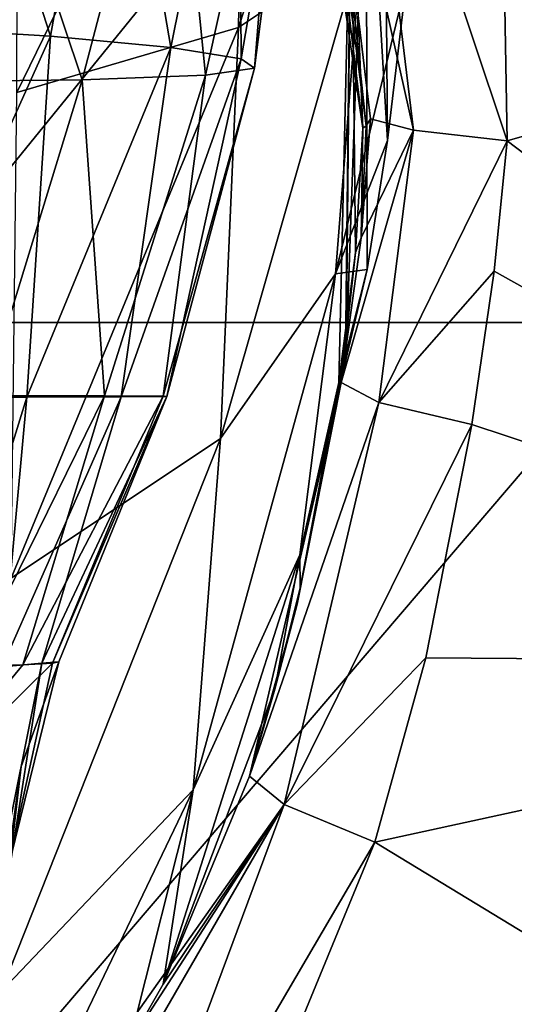
# Model space of a CAD drawing. Units: millimetres. Extents: x 80 to 469, y 0 to 755.
# Drawn here: x 312 to 332, y 50 to 89 of the extents above; entities that cross this region are included whole.
import ezdxf

# ---------------------------------------------------------------- set-up
doc = ezdxf.new("R2010")
doc.units = ezdxf.units.MM
doc.header["$LTSCALE"] = 41.718519
for name, color, linetype in [('1', 7, 'CONTINUOUS'), ('131', 7, 'CONTINUOUS'), ('132', 7, 'CONTINUOUS'), ('20', 7, 'CONTINUOUS'), ('57', 7, 'CONTINUOUS'), ('59', 7, 'CONTINUOUS'), ('61', 7, 'CONTINUOUS'), ('62', 7, 'CONTINUOUS'), ('63', 7, 'CONTINUOUS'), ('68', 7, 'CONTINUOUS'), ('69', 7, 'CONTINUOUS'), ('76', 7, 'CONTINUOUS'), ('77', 7, 'CONTINUOUS'), ('78', 7, 'CONTINUOUS'), ('79', 7, 'CONTINUOUS')]:
    doc.layers.add(name, color=color, linetype=linetype)

msp = doc.modelspace()

# ---------------------------------------------------------------- linework, layer by layer
at = {"layer": '1', "linetype": 'Continuous'}
for points in [[(334.906, 111.485, 618.488), (305.845, 111.484, 631.595), (306.781, 76.858, 634.501), (334.906, 111.485, 618.488)], [(336.889, 76.859, 621.251), (334.906, 111.485, 618.488), (306.781, 76.858, 634.501), (336.889, 76.859, 621.251)], [(336.889, 76.859, 621.251), (306.781, 76.858, 634.501), (307.46, 42.477, 636.485), (336.889, 76.859, 621.251)], [(338.253, 42.474, 623.102), (336.889, 76.859, 621.251), (307.46, 42.477, 636.485), (338.253, 42.474, 623.102)]]:
    msp.add_3dface(points, dxfattribs=at)
at = {"layer": '131', "linetype": 'Continuous'}
for points in [[(313.402, 63.478, 282.294), (311.548, 55.002, 287.048), (307.49, 57.644, 272.104), (313.402, 63.478, 282.294)], [(312.227, 63.402, 276.298), (313.402, 63.478, 282.294), (307.49, 57.644, 272.104), (312.227, 63.402, 276.298)], [(311.548, 55.002, 287.048), (313.402, 63.478, 282.294), (313.654, 63.52, 288.456), (311.548, 55.002, 287.048)], [(311.548, 55.002, 287.048), (313.654, 63.52, 288.456), (312.165, 59.418, 289.109), (311.548, 55.002, 287.048)], [(310.197, 63.342, 270.702), (312.227, 63.402, 276.298), (307.49, 57.644, 272.104), (310.197, 63.342, 270.702)], [(311.659, 55.042, 289.371), (311.548, 55.002, 287.048), (312.165, 59.418, 289.109), (311.659, 55.042, 289.371)]]:
    msp.add_3dface(points, dxfattribs=at)
at = {"layer": '132', "linetype": 'Continuous'}
for points in [[(311.304, 55.162, 295.188), (311.659, 55.042, 289.371), (312.981, 63.47, 294.619), (311.304, 55.162, 295.188)], [(311.304, 55.162, 295.188), (312.981, 63.47, 294.619), (311.421, 63.326, 300.634), (311.304, 55.162, 295.188)], [(312.981, 63.47, 294.619), (311.659, 55.042, 289.371), (312.165, 59.418, 289.109), (312.981, 63.47, 294.619)], [(313.654, 63.52, 288.456), (312.981, 63.47, 294.619), (312.165, 59.418, 289.109), (313.654, 63.52, 288.456)]]:
    msp.add_3dface(points, dxfattribs=at)
at = {"layer": '20', "linetype": 'Continuous'}
for points in [[(313.32, 88.112, 298.54), (308.838, 101.912, 296.065), (307.039, 88.497, 308.662), (313.32, 88.112, 298.54)], [(315.691, 101.448, 284.975), (308.838, 101.912, 296.065), (313.32, 88.112, 298.54), (315.691, 101.448, 284.975)], [(318.052, 87.667, 287.081), (315.691, 101.448, 284.975), (313.32, 88.112, 298.54), (318.052, 87.667, 287.081)], [(320.728, 100.951, 272.581), (315.691, 101.448, 284.975), (318.052, 87.667, 287.081), (320.728, 100.951, 272.581)], [(320.818, 87.225, 275.023), (320.728, 100.951, 272.581), (318.052, 87.667, 287.081), (320.818, 87.225, 275.023)], [(323.083, 100.489, 259.448), (320.728, 100.951, 272.581), (320.818, 87.225, 275.023), (323.083, 100.489, 259.448)], [(321.342, 86.852, 263.019), (323.083, 100.489, 259.448), (320.818, 87.225, 275.023), (321.342, 86.852, 263.019)], [(322.423, 100.129, 245.747), (323.083, 100.489, 259.448), (321.342, 86.852, 263.019), (322.423, 100.129, 245.747)], [(310.078, 99.736, 221.527), (318.093, 99.88, 232.39), (314.561, 86.4, 239.924), (310.078, 99.736, 221.527)], [(314.561, 86.4, 239.924), (318.093, 99.88, 232.39), (319.418, 86.578, 250.953), (314.561, 86.4, 239.924)], [(318.093, 99.88, 232.39), (322.423, 100.129, 245.747), (319.418, 86.578, 250.953), (318.093, 99.88, 232.39)], [(319.418, 86.578, 250.953), (322.423, 100.129, 245.747), (321.342, 86.852, 263.019), (319.418, 86.578, 250.953)], [(307.206, 86.312, 231.044), (310.078, 99.736, 221.527), (314.561, 86.4, 239.924), (307.206, 86.312, 231.044)], [(313.32, 88.112, 298.54), (307.039, 88.497, 308.662), (306.918, 73.914, 311.651), (313.32, 88.112, 298.54)], [(313.32, 88.112, 298.54), (306.918, 73.914, 311.651), (312.395, 73.924, 302.677), (313.32, 88.112, 298.54)], [(318.052, 87.667, 287.081), (313.32, 88.112, 298.54), (312.395, 73.924, 302.677), (318.052, 87.667, 287.081)], [(318.052, 87.667, 287.081), (312.395, 73.924, 302.677), (316.102, 73.937, 292.555), (318.052, 87.667, 287.081)], [(320.818, 87.225, 275.023), (318.052, 87.667, 287.081), (316.102, 73.937, 292.555), (320.818, 87.225, 275.023)], [(320.818, 87.225, 275.023), (316.102, 73.937, 292.555), (317.896, 73.949, 282.074), (320.818, 87.225, 275.023)], [(321.342, 86.852, 263.019), (320.818, 87.225, 275.023), (317.896, 73.949, 282.074), (321.342, 86.852, 263.019)], [(319.418, 86.578, 250.953), (321.342, 86.852, 263.019), (317.753, 73.962, 271.582), (319.418, 86.578, 250.953)], [(321.342, 86.852, 263.019), (317.896, 73.949, 282.074), (317.753, 73.962, 271.582), (321.342, 86.852, 263.019)], [(307.206, 86.312, 231.044), (314.561, 86.4, 239.924), (310.756, 73.981, 251.667), (307.206, 86.312, 231.044)], [(314.561, 86.4, 239.924), (315.441, 73.972, 261.182), (310.756, 73.981, 251.667), (314.561, 86.4, 239.924)], [(314.561, 86.4, 239.924), (319.418, 86.578, 250.953), (315.441, 73.972, 261.182), (314.561, 86.4, 239.924)], [(319.418, 86.578, 250.953), (317.753, 73.962, 271.582), (315.441, 73.972, 261.182), (319.418, 86.578, 250.953)], [(306.918, 73.914, 311.651), (309.052, 63.139, 306.262), (312.395, 73.924, 302.677), (306.918, 73.914, 311.651)], [(309.052, 63.139, 306.262), (311.421, 63.326, 300.634), (312.395, 73.924, 302.677), (309.052, 63.139, 306.262)], [(315.441, 73.972, 261.182), (310.197, 63.342, 270.702), (310.756, 73.981, 251.667), (315.441, 73.972, 261.182)], [(312.227, 63.402, 276.298), (310.197, 63.342, 270.702), (315.441, 73.972, 261.182), (312.227, 63.402, 276.298)], [(311.421, 63.326, 300.634), (312.981, 63.47, 294.619), (316.102, 73.937, 292.555), (311.421, 63.326, 300.634)], [(312.395, 73.924, 302.677), (311.421, 63.326, 300.634), (316.102, 73.937, 292.555), (312.395, 73.924, 302.677)], [(317.753, 73.962, 271.582), (312.227, 63.402, 276.298), (315.441, 73.972, 261.182), (317.753, 73.962, 271.582)], [(313.402, 63.478, 282.294), (312.227, 63.402, 276.298), (317.753, 73.962, 271.582), (313.402, 63.478, 282.294)], [(312.981, 63.47, 294.619), (313.654, 63.52, 288.456), (317.896, 73.949, 282.074), (312.981, 63.47, 294.619)], [(316.102, 73.937, 292.555), (312.981, 63.47, 294.619), (317.896, 73.949, 282.074), (316.102, 73.937, 292.555)], [(317.896, 73.949, 282.074), (313.402, 63.478, 282.294), (317.753, 73.962, 271.582), (317.896, 73.949, 282.074)], [(313.654, 63.52, 288.456), (313.402, 63.478, 282.294), (317.896, 73.949, 282.074), (313.654, 63.52, 288.456)]]:
    msp.add_3dface(points, dxfattribs=at)
at = {"layer": '57', "linetype": 'Continuous'}
for points in [[(323.135, 66.417, 419), (324.749, 74.499, 421.532), (323.024, 65.792, 420.143), (323.135, 66.417, 419)], [(324.664, 74.5, 419), (324.749, 74.499, 421.532), (323.135, 66.417, 419), (324.664, 74.5, 419)], [(324.708, 74.5, 420.269), (324.749, 74.499, 421.532), (324.664, 74.5, 419), (324.708, 74.5, 420.269)], [(322.148, 62.457, 419), (323.135, 66.417, 419), (323.024, 65.792, 420.143), (322.148, 62.457, 419)], [(321.14, 59.037, 419), (322.148, 62.457, 419), (323.024, 65.792, 420.143), (321.14, 59.037, 419)]]:
    msp.add_3dface(points, dxfattribs=at)
at = {"layer": '59', "linetype": 'Continuous'}
for points in [[(326.068, 104.857, 374.83), (325.555, 91.693, 383.398), (320.716, 88.452, 373.926), (326.068, 104.857, 374.83)], [(320.985, 104.337, 363.814), (326.068, 104.857, 374.83), (320.716, 88.452, 373.926), (320.985, 104.337, 363.814)], [(320.985, 104.337, 363.814), (320.716, 88.452, 373.926), (311.996, 85.904, 366.835), (320.985, 104.337, 363.814)], [(312.052, 104.298, 355.24), (320.985, 104.337, 363.814), (311.996, 85.904, 366.835), (312.052, 104.298, 355.24)], [(325.555, 91.693, 383.398), (324.524, 78.772, 392.242), (320.011, 72.3, 384.601), (325.555, 91.693, 383.398)], [(320.716, 88.452, 373.926), (325.555, 91.693, 383.398), (320.011, 72.3, 384.601), (320.716, 88.452, 373.926)], [(324.524, 78.772, 392.242), (325.555, 91.693, 383.398), (327.324, 90.293, 397.331), (324.524, 78.772, 392.242)], [(326.568, 84.012, 401.861), (324.524, 78.772, 392.242), (327.324, 90.293, 397.331), (326.568, 84.012, 401.861)], [(320.716, 88.452, 373.926), (320.011, 72.3, 384.601), (311.775, 66.816, 378.812), (320.716, 88.452, 373.926)], [(311.996, 85.904, 366.835), (320.716, 88.452, 373.926), (311.775, 66.816, 378.812), (311.996, 85.904, 366.835)], [(325.768, 78.942, 406.431), (324.524, 78.772, 392.242), (326.568, 84.012, 401.861), (325.768, 78.942, 406.431)], [(323.121, 67.733, 403.737), (324.524, 78.772, 392.242), (325.768, 78.942, 406.431), (323.121, 67.733, 403.737)], [(324.943, 75.68, 412.246), (323.121, 67.733, 403.737), (325.768, 78.942, 406.431), (324.943, 75.68, 412.246)], [(324.524, 78.772, 392.242), (323.121, 67.733, 403.737), (318.926, 58.495, 398.929), (324.524, 78.772, 392.242)], [(320.011, 72.3, 384.601), (324.524, 78.772, 392.242), (318.926, 58.495, 398.929), (320.011, 72.3, 384.601)], [(324.915, 75.587, 412.511), (323.121, 67.733, 403.737), (324.943, 75.68, 412.246), (324.915, 75.587, 412.511)], [(324.664, 74.5, 419), (323.121, 67.733, 403.737), (324.915, 75.587, 412.511), (324.664, 74.5, 419)], [(324.664, 74.5, 419), (323.135, 66.417, 419), (323.121, 67.733, 403.737), (324.664, 74.5, 419)], [(320.011, 72.3, 384.601), (318.926, 58.495, 398.929), (311.379, 50.567, 394.643), (320.011, 72.3, 384.601)], [(311.775, 66.816, 378.812), (320.011, 72.3, 384.601), (311.379, 50.567, 394.643), (311.775, 66.816, 378.812)], [(323.121, 67.733, 403.737), (322.148, 62.457, 419), (317.748, 50.856, 417.461), (323.121, 67.733, 403.737)], [(318.926, 58.495, 398.929), (323.121, 67.733, 403.737), (317.748, 50.856, 417.461), (318.926, 58.495, 398.929)], [(323.135, 66.417, 419), (322.148, 62.457, 419), (323.121, 67.733, 403.737), (323.135, 66.417, 419)], [(322.148, 62.457, 419), (321.14, 59.037, 419), (317.748, 50.856, 417.461), (322.148, 62.457, 419)], [(311.379, 50.567, 394.643), (318.926, 58.495, 398.929), (310.846, 41.666, 415.391), (311.379, 50.567, 394.643)], [(310.846, 41.666, 415.391), (318.926, 58.495, 398.929), (316.431, 48.541, 416.99), (310.846, 41.666, 415.391)], [(318.926, 58.495, 398.929), (317.748, 50.856, 417.461), (316.431, 48.541, 416.99), (318.926, 58.495, 398.929)]]:
    msp.add_3dface(points, dxfattribs=at)
at = {"layer": '61', "linetype": 'Continuous'}
for points in [[(326.568, 84.012, 401.861), (326.395, 105.021, 403.573), (325.738, 98.045, 409.313), (326.568, 84.012, 401.861)], [(326.568, 84.012, 401.861), (327.324, 90.293, 397.331), (326.395, 105.021, 403.573), (326.568, 84.012, 401.861)], [(325.768, 78.942, 406.431), (326.568, 84.012, 401.861), (325.738, 98.045, 409.313), (325.768, 78.942, 406.431)]]:
    msp.add_3dface(points, dxfattribs=at)
at = {"layer": '62', "linetype": 'Continuous'}
for points in [[(325.601, 84.5, 419), (325.146, 95.412, 413.855), (323.234, 100.589, 419), (325.601, 84.5, 419)], [(324.943, 75.68, 412.246), (325.768, 78.942, 406.431), (325.738, 98.045, 409.313), (324.943, 75.68, 412.246)], [(324.943, 75.68, 412.246), (325.738, 98.045, 409.313), (325.146, 95.412, 413.855), (324.943, 75.68, 412.246)], [(324.664, 74.5, 419), (324.915, 75.587, 412.511), (325.146, 95.412, 413.855), (324.664, 74.5, 419)], [(324.664, 74.5, 419), (325.146, 95.412, 413.855), (325.312, 79.617, 419), (324.664, 74.5, 419)], [(324.915, 75.587, 412.511), (324.943, 75.68, 412.246), (325.146, 95.412, 413.855), (324.915, 75.587, 412.511)], [(325.312, 79.617, 419), (325.146, 95.412, 413.855), (325.601, 84.5, 419), (325.312, 79.617, 419)]]:
    msp.add_3dface(points, dxfattribs=at)
at = {"layer": '63', "linetype": 'Continuous'}
for points in [[(331.083, 95.262, 429.941), (356.54, 91.306, 432.942), (331.278, 83.998, 428.736), (331.083, 95.262, 429.941)], [(356.54, 91.306, 432.942), (358.346, 63.46, 429.849), (331.278, 83.998, 428.736), (356.54, 91.306, 432.942)], [(331.278, 83.998, 428.736), (358.346, 63.46, 429.849), (330.766, 78.878, 428.082), (331.278, 83.998, 428.736)], [(330.766, 78.878, 428.082), (358.346, 63.46, 429.849), (329.889, 72.854, 427.254), (330.766, 78.878, 428.082)], [(329.889, 72.854, 427.254), (358.346, 63.46, 429.849), (328.085, 63.678, 425.885), (329.889, 72.854, 427.254)], [(328.085, 63.678, 425.885), (358.346, 63.46, 429.849), (326.076, 56.434, 424.685), (328.085, 63.678, 425.885)], [(358.346, 63.46, 429.849), (359.605, 36.063, 426.209), (326.076, 56.434, 424.685), (358.346, 63.46, 429.849)], [(326.076, 56.434, 424.685), (359.605, 36.063, 426.209), (322.384, 47.462, 422.99), (326.076, 56.434, 424.685)]]:
    msp.add_3dface(points, dxfattribs=at)
at = {"layer": '68', "linetype": 'Continuous'}
for points in [[(325.601, 84.5, 419), (323.234, 100.589, 419), (323.523, 101.741, 424.972), (325.601, 84.5, 419)], [(325.601, 84.5, 419), (323.523, 101.741, 424.972), (325.734, 84.582, 421.137), (325.601, 84.5, 419)], [(325.734, 84.582, 421.137), (323.523, 101.741, 424.972), (324.088, 100.101, 424.834), (325.734, 84.582, 421.137)], [(325.901, 84.858, 423.15), (325.734, 84.582, 421.137), (324.088, 100.101, 424.834), (325.901, 84.858, 423.15)]]:
    msp.add_3dface(points, dxfattribs=at)
at = {"layer": '69', "linetype": 'Continuous'}
for points in [[(325.734, 84.582, 421.137), (325.901, 84.858, 423.15), (325.536, 80.183, 422.435), (325.734, 84.582, 421.137)], [(325.312, 79.617, 419), (325.601, 84.5, 419), (325.536, 80.183, 422.435), (325.312, 79.617, 419)], [(325.601, 84.5, 419), (325.734, 84.582, 421.137), (325.536, 80.183, 422.435), (325.601, 84.5, 419)], [(324.749, 74.499, 421.532), (325.312, 79.617, 419), (325.536, 80.183, 422.435), (324.749, 74.499, 421.532)], [(324.708, 74.5, 420.269), (324.664, 74.5, 419), (325.312, 79.617, 419), (324.708, 74.5, 420.269)], [(324.749, 74.499, 421.532), (324.708, 74.5, 420.269), (325.312, 79.617, 419), (324.749, 74.499, 421.532)]]:
    msp.add_3dface(points, dxfattribs=at)
at = {"layer": '76', "linetype": 'Continuous'}
for points in [[(327.598, 84.423, 426.896), (324.088, 100.101, 424.834), (325.581, 101.053, 428.158), (327.598, 84.423, 426.896)], [(331.083, 95.262, 429.941), (331.278, 83.998, 428.736), (325.581, 101.053, 428.158), (331.083, 95.262, 429.941)], [(331.278, 83.998, 428.736), (327.598, 84.423, 426.896), (325.581, 101.053, 428.158), (331.278, 83.998, 428.736)], [(325.901, 84.858, 423.15), (324.088, 100.101, 424.834), (327.598, 84.423, 426.896), (325.901, 84.858, 423.15)]]:
    msp.add_3dface(points, dxfattribs=at)
at = {"layer": '77', "linetype": 'Continuous'}
for points in [[(325.536, 80.183, 422.435), (325.901, 84.858, 423.15), (327.598, 84.423, 426.896), (325.536, 80.183, 422.435)], [(324.749, 74.499, 421.532), (325.536, 80.183, 422.435), (327.598, 84.423, 426.896), (324.749, 74.499, 421.532)], [(324.749, 74.499, 421.532), (327.598, 84.423, 426.896), (326.232, 73.713, 425.38), (324.749, 74.499, 421.532)], [(327.598, 84.423, 426.896), (331.278, 83.998, 428.736), (326.232, 73.713, 425.38), (327.598, 84.423, 426.896)], [(331.278, 83.998, 428.736), (330.766, 78.878, 428.082), (326.232, 73.713, 425.38), (331.278, 83.998, 428.736)], [(330.766, 78.878, 428.082), (329.889, 72.854, 427.254), (326.232, 73.713, 425.38), (330.766, 78.878, 428.082)]]:
    msp.add_3dface(points, dxfattribs=at)
at = {"layer": '78', "linetype": 'Continuous'}
for points in [[(324.749, 74.499, 421.532), (321.14, 59.037, 419), (323.024, 65.792, 420.143), (324.749, 74.499, 421.532)], [(321.14, 59.037, 419), (324.749, 74.499, 421.532), (326.232, 73.713, 425.38), (321.14, 59.037, 419)], [(321.14, 59.037, 419), (326.232, 73.713, 425.38), (322.514, 57.912, 422.873), (321.14, 59.037, 419)], [(326.232, 73.713, 425.38), (329.889, 72.854, 427.254), (322.514, 57.912, 422.873), (326.232, 73.713, 425.38)], [(329.889, 72.854, 427.254), (328.085, 63.678, 425.885), (322.514, 57.912, 422.873), (329.889, 72.854, 427.254)], [(328.085, 63.678, 425.885), (326.076, 56.434, 424.685), (322.514, 57.912, 422.873), (328.085, 63.678, 425.885)]]:
    msp.add_3dface(points, dxfattribs=at)
at = {"layer": '79', "linetype": 'Continuous'}
for points in [[(317.748, 50.856, 417.461), (321.14, 59.037, 419), (322.514, 57.912, 422.873), (317.748, 50.856, 417.461)], [(311.345, 42.13, 415.538), (316.431, 48.541, 416.99), (322.514, 57.912, 422.873), (311.345, 42.13, 415.538)], [(311.345, 42.13, 415.538), (322.514, 57.912, 422.873), (312.258, 40.189, 419.141), (311.345, 42.13, 415.538)], [(322.514, 57.912, 422.873), (314.779, 37.139, 420.528), (312.258, 40.189, 419.141), (322.514, 57.912, 422.873)], [(326.076, 56.434, 424.685), (314.779, 37.139, 420.528), (322.514, 57.912, 422.873), (326.076, 56.434, 424.685)], [(316.431, 48.541, 416.99), (317.748, 50.856, 417.461), (322.514, 57.912, 422.873), (316.431, 48.541, 416.99)], [(326.076, 56.434, 424.685), (322.384, 47.462, 422.99), (314.779, 37.139, 420.528), (326.076, 56.434, 424.685)]]:
    msp.add_3dface(points, dxfattribs=at)

doc.saveas('drawing.dxf')
